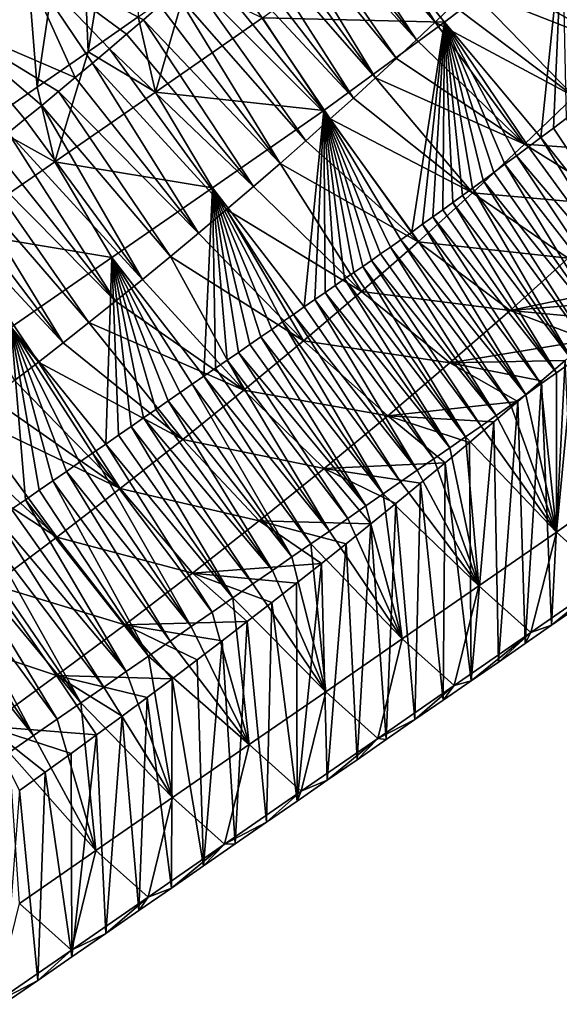
# Model space of a CAD drawing. Units: millimetres. Extents: x -110 to 135, y 0 to 226.
# Drawn here: x 106 to 112, y 180 to 191 of the extents above; entities that cross this region are included whole.
import ezdxf

# ---------------------------------------------------------------- set-up
doc = ezdxf.new("R2010")
doc.units = ezdxf.units.MM
doc.header["$LTSCALE"] = 65.185185
for name, color, linetype in [('138', 7, 'CONTINUOUS'), ('142', 7, 'CONTINUOUS'), ('143', 7, 'CONTINUOUS'), ('144', 7, 'CONTINUOUS'), ('145', 7, 'CONTINUOUS')]:
    doc.layers.add(name, color=color, linetype=linetype)

msp = doc.modelspace()

# ---------------------------------------------------------------- linework, layer by layer
at = {"layer": '138', "linetype": 'Continuous'}
for points in [[(107.208, 193.629, 54.9), (106.712, 190.574, 45.538), (106.606, 193.108, 54.612), (107.208, 193.629, 54.9)], [(107.242, 190.943, 45.478), (106.712, 190.574, 45.538), (107.208, 193.629, 54.9), (107.242, 190.943, 45.478)], [(106.606, 193.108, 54.612), (106.172, 190.198, 45.6), (105.981, 192.58, 54.358), (106.606, 193.108, 54.612)], [(106.712, 190.574, 45.538), (106.172, 190.198, 45.6), (106.606, 193.108, 54.612), (106.712, 190.574, 45.538)], [(106.172, 190.198, 45.6), (105.621, 189.817, 45.671), (105.981, 192.58, 54.358), (106.172, 190.198, 45.6)]]:
    msp.add_3dface(points, dxfattribs=at)
at = {"layer": '142', "linetype": 'Continuous'}
for points in [[(105.156, 190.911, 56.807), (105.99, 191.599, 57.084), (105.793, 192.36, 55.928), (105.156, 190.911, 56.807)], [(111.734, 191.845, 43.396), (110.488, 190.888, 43.222), (109.751, 191.805, 43.976), (111.734, 191.845, 43.396)], [(111.734, 191.845, 43.396), (111.509, 189.666, 43.12), (110.488, 190.888, 43.222), (111.734, 191.845, 43.396)], [(111.643, 189.766, 43.131), (111.509, 189.666, 43.12), (111.734, 191.845, 43.396), (111.643, 189.766, 43.131)], [(111.777, 189.868, 43.145), (111.643, 189.766, 43.131), (111.734, 191.845, 43.396), (111.777, 189.868, 43.145)], [(109.751, 191.805, 43.976), (110.488, 190.888, 43.222), (108.561, 190.935, 43.966), (109.751, 191.805, 43.976)], [(105.156, 190.911, 56.807), (106.576, 190.3, 57.817), (105.99, 191.599, 57.084), (105.156, 190.911, 56.807)], [(107.298, 190.913, 58.118), (107.471, 191.063, 58.201), (105.99, 191.599, 57.084), (107.298, 190.913, 58.118)], [(107.12, 190.76, 58.037), (107.298, 190.913, 58.118), (105.99, 191.599, 57.084), (107.12, 190.76, 58.037)], [(106.939, 190.605, 57.959), (107.12, 190.76, 58.037), (105.99, 191.599, 57.084), (106.939, 190.605, 57.959)], [(106.757, 190.452, 57.885), (106.939, 190.605, 57.959), (105.99, 191.599, 57.084), (106.757, 190.452, 57.885)], [(106.576, 190.3, 57.817), (106.757, 190.452, 57.885), (105.99, 191.599, 57.084), (106.576, 190.3, 57.817)], [(107.242, 190.943, 45.478), (107.763, 191.306, 45.418), (107.427, 190.146, 44.097), (107.242, 190.943, 45.478)], [(107.763, 191.306, 45.418), (108.561, 190.935, 43.966), (107.427, 190.146, 44.097), (107.763, 191.306, 45.418)], [(106.399, 190.153, 57.754), (106.576, 190.3, 57.817), (105.156, 190.911, 56.807), (106.399, 190.153, 57.754)], [(106.221, 190.006, 57.694), (106.399, 190.153, 57.754), (105.156, 190.911, 56.807), (106.221, 190.006, 57.694)], [(106.043, 189.86, 57.639), (106.221, 190.006, 57.694), (105.156, 190.911, 56.807), (106.043, 189.86, 57.639)], [(105.865, 189.716, 57.588), (106.043, 189.86, 57.639), (105.156, 190.911, 56.807), (105.865, 189.716, 57.588)], [(106.712, 190.574, 45.538), (107.242, 190.943, 45.478), (107.427, 190.146, 44.097), (106.712, 190.574, 45.538)], [(108.561, 190.935, 43.966), (109.209, 189.952, 43.212), (107.427, 190.146, 44.097), (108.561, 190.935, 43.966)], [(110.488, 190.888, 43.222), (109.209, 189.952, 43.212), (108.561, 190.935, 43.966), (110.488, 190.888, 43.222)], [(110.488, 190.888, 43.222), (110.141, 188.664, 43.104), (109.209, 189.952, 43.212), (110.488, 190.888, 43.222)], [(110.255, 188.746, 43.098), (110.141, 188.664, 43.104), (110.488, 190.888, 43.222), (110.255, 188.746, 43.098)], [(110.364, 188.824, 43.094), (110.255, 188.746, 43.098), (110.488, 190.888, 43.222), (110.364, 188.824, 43.094)], [(110.471, 188.901, 43.091), (110.364, 188.824, 43.094), (110.488, 190.888, 43.222), (110.471, 188.901, 43.091)], [(110.575, 188.976, 43.09), (110.471, 188.901, 43.091), (110.488, 190.888, 43.222), (110.575, 188.976, 43.09)], [(110.679, 189.052, 43.089), (110.575, 188.976, 43.09), (110.488, 190.888, 43.222), (110.679, 189.052, 43.089)], [(110.786, 189.13, 43.09), (110.679, 189.052, 43.089), (110.488, 190.888, 43.222), (110.786, 189.13, 43.09)], [(110.896, 189.211, 43.092), (110.786, 189.13, 43.09), (110.488, 190.888, 43.222), (110.896, 189.211, 43.092)], [(111.01, 189.295, 43.094), (110.896, 189.211, 43.092), (110.488, 190.888, 43.222), (111.01, 189.295, 43.094)], [(111.128, 189.382, 43.098), (111.01, 189.295, 43.094), (110.488, 190.888, 43.222), (111.128, 189.382, 43.098)], [(111.25, 189.472, 43.103), (111.128, 189.382, 43.098), (110.488, 190.888, 43.222), (111.25, 189.472, 43.103)], [(111.378, 189.567, 43.111), (111.25, 189.472, 43.103), (110.488, 190.888, 43.222), (111.378, 189.567, 43.111)], [(111.509, 189.666, 43.12), (111.378, 189.567, 43.111), (110.488, 190.888, 43.222), (111.509, 189.666, 43.12)], [(106.172, 190.198, 45.6), (106.712, 190.574, 45.538), (106.36, 189.409, 44.236), (106.172, 190.198, 45.6)], [(106.712, 190.574, 45.538), (107.427, 190.146, 44.097), (106.36, 189.409, 44.236), (106.712, 190.574, 45.538)], [(105.621, 189.817, 45.671), (106.172, 190.198, 45.6), (106.36, 189.409, 44.236), (105.621, 189.817, 45.671)], [(107.427, 190.146, 44.097), (108.029, 189.132, 43.348), (106.36, 189.409, 44.236), (107.427, 190.146, 44.097)], [(109.209, 189.952, 43.212), (108.029, 189.132, 43.348), (107.427, 190.146, 44.097), (109.209, 189.952, 43.212)], [(109.209, 189.952, 43.212), (109.002, 187.871, 43.233), (108.029, 189.132, 43.348), (109.209, 189.952, 43.212)], [(109.114, 187.949, 43.219), (109.002, 187.871, 43.233), (109.209, 189.952, 43.212), (109.114, 187.949, 43.219)], [(109.224, 188.025, 43.205), (109.114, 187.949, 43.219), (109.209, 189.952, 43.212), (109.224, 188.025, 43.205)], [(109.329, 188.097, 43.191), (109.224, 188.025, 43.205), (109.209, 189.952, 43.212), (109.329, 188.097, 43.191)], [(109.429, 188.167, 43.178), (109.329, 188.097, 43.191), (109.209, 189.952, 43.212), (109.429, 188.167, 43.178)], [(109.527, 188.235, 43.166), (109.429, 188.167, 43.178), (109.209, 189.952, 43.212), (109.527, 188.235, 43.166)], [(109.622, 188.3, 43.154), (109.527, 188.235, 43.166), (109.209, 189.952, 43.212), (109.622, 188.3, 43.154)], [(109.714, 188.364, 43.143), (109.622, 188.3, 43.154), (109.209, 189.952, 43.212), (109.714, 188.364, 43.143)], [(109.811, 188.432, 43.132), (109.714, 188.364, 43.143), (109.209, 189.952, 43.212), (109.811, 188.432, 43.132)], [(109.915, 188.505, 43.122), (109.811, 188.432, 43.132), (109.209, 189.952, 43.212), (109.915, 188.505, 43.122)], [(110.025, 188.582, 43.112), (109.915, 188.505, 43.122), (109.209, 189.952, 43.212), (110.025, 188.582, 43.112)], [(110.141, 188.664, 43.104), (110.025, 188.582, 43.112), (109.209, 189.952, 43.212), (110.141, 188.664, 43.104)], [(105.621, 189.817, 45.671), (106.36, 189.409, 44.236), (105.293, 188.672, 44.374), (105.621, 189.817, 45.671)], [(106.36, 189.409, 44.236), (106.962, 188.394, 43.486), (105.293, 188.672, 44.374), (106.36, 189.409, 44.236)], [(108.029, 189.132, 43.348), (106.962, 188.394, 43.486), (106.36, 189.409, 44.236), (108.029, 189.132, 43.348)], [(108.029, 189.132, 43.348), (107.939, 187.137, 43.371), (106.962, 188.394, 43.486), (108.029, 189.132, 43.348)], [(108.063, 187.222, 43.355), (107.939, 187.137, 43.371), (108.029, 189.132, 43.348), (108.063, 187.222, 43.355)], [(108.185, 187.306, 43.339), (108.063, 187.222, 43.355), (108.029, 189.132, 43.348), (108.185, 187.306, 43.339)], [(108.305, 187.389, 43.323), (108.185, 187.306, 43.339), (108.029, 189.132, 43.348), (108.305, 187.389, 43.323)], [(108.424, 187.472, 43.308), (108.305, 187.389, 43.323), (108.029, 189.132, 43.348), (108.424, 187.472, 43.308)], [(108.541, 187.553, 43.293), (108.424, 187.472, 43.308), (108.029, 189.132, 43.348), (108.541, 187.553, 43.293)], [(108.657, 187.633, 43.278), (108.541, 187.553, 43.293), (108.029, 189.132, 43.348), (108.657, 187.633, 43.278)], [(108.772, 187.712, 43.263), (108.657, 187.633, 43.278), (108.029, 189.132, 43.348), (108.772, 187.712, 43.263)], [(108.887, 187.792, 43.248), (108.772, 187.712, 43.263), (108.029, 189.132, 43.348), (108.887, 187.792, 43.248)], [(109.002, 187.871, 43.233), (108.887, 187.792, 43.248), (108.029, 189.132, 43.348), (109.002, 187.871, 43.233)], [(106.962, 188.394, 43.486), (105.895, 187.657, 43.625), (105.293, 188.672, 44.374), (106.962, 188.394, 43.486)], [(106.962, 188.394, 43.486), (106.898, 186.417, 43.506), (105.895, 187.657, 43.625), (106.962, 188.394, 43.486)], [(107.034, 186.511, 43.488), (106.898, 186.417, 43.506), (106.962, 188.394, 43.486), (107.034, 186.511, 43.488)], [(107.168, 186.603, 43.471), (107.034, 186.511, 43.488), (106.962, 188.394, 43.486), (107.168, 186.603, 43.471)], [(107.3, 186.695, 43.454), (107.168, 186.603, 43.471), (106.962, 188.394, 43.486), (107.3, 186.695, 43.454)], [(107.431, 186.786, 43.437), (107.3, 186.695, 43.454), (106.962, 188.394, 43.486), (107.431, 186.786, 43.437)], [(107.561, 186.875, 43.42), (107.431, 186.786, 43.437), (106.962, 188.394, 43.486), (107.561, 186.875, 43.42)], [(107.688, 186.963, 43.403), (107.561, 186.875, 43.42), (106.962, 188.394, 43.486), (107.688, 186.963, 43.403)], [(107.815, 187.051, 43.387), (107.688, 186.963, 43.403), (106.962, 188.394, 43.486), (107.815, 187.051, 43.387)], [(107.939, 187.137, 43.371), (107.815, 187.051, 43.387), (106.962, 188.394, 43.486), (107.939, 187.137, 43.371)], [(106.047, 185.829, 43.617), (105.9, 185.727, 43.636), (105.895, 187.657, 43.625), (106.047, 185.829, 43.617)], [(106.194, 185.93, 43.598), (106.047, 185.829, 43.617), (105.895, 187.657, 43.625), (106.194, 185.93, 43.598)], [(106.338, 186.03, 43.579), (106.194, 185.93, 43.598), (105.895, 187.657, 43.625), (106.338, 186.03, 43.579)], [(106.481, 186.128, 43.561), (106.338, 186.03, 43.579), (105.895, 187.657, 43.625), (106.481, 186.128, 43.561)], [(106.621, 186.226, 43.542), (106.481, 186.128, 43.561), (105.895, 187.657, 43.625), (106.621, 186.226, 43.542)], [(106.76, 186.322, 43.524), (106.621, 186.226, 43.542), (105.895, 187.657, 43.625), (106.76, 186.322, 43.524)], [(106.898, 186.417, 43.506), (106.76, 186.322, 43.524), (105.895, 187.657, 43.625), (106.898, 186.417, 43.506)]]:
    msp.add_3dface(points, dxfattribs=at)
at = {"layer": '143', "linetype": 'Continuous'}
for points in [[(111.257, 191.746, 60.532), (111.096, 191.583, 60.373), (112.37, 190.606, 60.479), (111.257, 191.746, 60.532)], [(112.836, 191.089, 60.975), (111.257, 191.746, 60.532), (112.37, 190.606, 60.479), (112.836, 191.089, 60.975)], [(111.096, 191.583, 60.373), (110.926, 191.414, 60.214), (112.37, 190.606, 60.479), (111.096, 191.583, 60.373)], [(110.926, 191.414, 60.214), (110.753, 191.242, 60.058), (112.37, 190.606, 60.479), (110.926, 191.414, 60.214)], [(110.753, 191.242, 60.058), (110.575, 191.069, 59.906), (111.863, 190.101, 60.006), (110.753, 191.242, 60.058)], [(112.37, 190.606, 60.479), (110.753, 191.242, 60.058), (111.863, 190.101, 60.006), (112.37, 190.606, 60.479)], [(110.575, 191.069, 59.906), (110.389, 190.889, 59.754), (111.863, 190.101, 60.006), (110.575, 191.069, 59.906)], [(110.389, 190.889, 59.754), (110.19, 190.701, 59.601), (111.336, 189.594, 59.578), (110.389, 190.889, 59.754)], [(111.863, 190.101, 60.006), (110.389, 190.889, 59.754), (111.336, 189.594, 59.578), (111.863, 190.101, 60.006)], [(110.19, 190.701, 59.601), (109.98, 190.503, 59.447), (111.336, 189.594, 59.578), (110.19, 190.701, 59.601)], [(109.98, 190.503, 59.447), (109.758, 190.297, 59.295), (111.336, 189.594, 59.578), (109.98, 190.503, 59.447)], [(109.758, 190.297, 59.295), (109.524, 190.084, 59.144), (110.783, 189.079, 59.188), (109.758, 190.297, 59.295)], [(111.336, 189.594, 59.578), (109.758, 190.297, 59.295), (110.783, 189.079, 59.188), (111.336, 189.594, 59.578)], [(109.524, 190.084, 59.144), (109.278, 189.862, 58.995), (110.783, 189.079, 59.188), (109.524, 190.084, 59.144)], [(111.863, 190.101, 60.006), (111.336, 189.594, 59.578), (112.95, 189.479, 59.389), (111.863, 190.101, 60.006)], [(109.278, 189.862, 58.995), (109.017, 189.63, 58.849), (110.208, 188.559, 58.84), (109.278, 189.862, 58.995)], [(110.783, 189.079, 59.188), (109.278, 189.862, 58.995), (110.208, 188.559, 58.84), (110.783, 189.079, 59.188)], [(109.017, 189.63, 58.849), (108.745, 189.391, 58.707), (110.208, 188.559, 58.84), (109.017, 189.63, 58.849)], [(111.336, 189.594, 59.578), (110.783, 189.079, 59.188), (112.387, 188.937, 58.934), (111.336, 189.594, 59.578)], [(112.95, 189.479, 59.389), (111.336, 189.594, 59.578), (112.387, 188.937, 58.934), (112.95, 189.479, 59.389)], [(108.745, 189.391, 58.707), (108.465, 189.148, 58.574), (109.61, 188.036, 58.534), (108.745, 189.391, 58.707)], [(110.208, 188.559, 58.84), (108.745, 189.391, 58.707), (109.61, 188.036, 58.534), (110.208, 188.559, 58.84)], [(108.465, 189.148, 58.574), (108.179, 188.904, 58.449), (109.61, 188.036, 58.534), (108.465, 189.148, 58.574)], [(110.783, 189.079, 59.188), (110.208, 188.559, 58.84), (111.797, 188.388, 58.52), (110.783, 189.079, 59.188)], [(112.387, 188.937, 58.934), (110.783, 189.079, 59.188), (111.797, 188.388, 58.52), (112.387, 188.937, 58.934)], [(108.179, 188.904, 58.449), (107.883, 188.654, 58.331), (108.994, 187.511, 58.271), (108.179, 188.904, 58.449)], [(109.61, 188.036, 58.534), (108.179, 188.904, 58.449), (108.994, 187.511, 58.271), (109.61, 188.036, 58.534)], [(107.883, 188.654, 58.331), (107.583, 188.405, 58.224), (108.994, 187.511, 58.271), (107.883, 188.654, 58.331)], [(110.208, 188.559, 58.84), (109.61, 188.036, 58.534), (111.183, 187.834, 58.151), (110.208, 188.559, 58.84)], [(111.797, 188.388, 58.52), (110.208, 188.559, 58.84), (111.183, 187.834, 58.151), (111.797, 188.388, 58.52)], [(107.583, 188.405, 58.224), (107.288, 188.163, 58.13), (108.362, 186.988, 58.052), (107.583, 188.405, 58.224)], [(108.994, 187.511, 58.271), (107.583, 188.405, 58.224), (108.362, 186.988, 58.052), (108.994, 187.511, 58.271)], [(111.797, 188.388, 58.52), (111.183, 187.834, 58.151), (112.713, 188.151, 57.238), (111.797, 188.388, 58.52)], [(107.288, 188.163, 58.13), (107.002, 187.931, 58.049), (108.362, 186.988, 58.052), (107.288, 188.163, 58.13)], [(112.713, 188.151, 57.238), (111.183, 187.834, 58.151), (112.484, 187.943, 57.095), (112.713, 188.151, 57.238)], [(109.61, 188.036, 58.534), (108.994, 187.511, 58.271), (110.545, 187.277, 57.827), (109.61, 188.036, 58.534)], [(111.183, 187.834, 58.151), (109.61, 188.036, 58.534), (110.545, 187.277, 57.827), (111.183, 187.834, 58.151)], [(107.002, 187.931, 58.049), (106.721, 187.707, 57.98), (108.362, 186.988, 58.052), (107.002, 187.931, 58.049)], [(112.484, 187.943, 57.095), (111.183, 187.834, 58.151), (112.25, 187.733, 56.957), (112.484, 187.943, 57.095)], [(111.183, 187.834, 58.151), (110.545, 187.277, 57.827), (112.011, 187.52, 56.824), (111.183, 187.834, 58.151)], [(112.25, 187.733, 56.957), (111.183, 187.834, 58.151), (112.011, 187.52, 56.824), (112.25, 187.733, 56.957)], [(106.721, 187.707, 57.98), (106.448, 187.491, 57.92), (107.715, 186.466, 57.878), (106.721, 187.707, 57.98)], [(108.362, 186.988, 58.052), (106.721, 187.707, 57.98), (107.715, 186.466, 57.878), (108.362, 186.988, 58.052)], [(106.448, 187.491, 57.92), (106.185, 187.285, 57.871), (107.715, 186.466, 57.878), (106.448, 187.491, 57.92)], [(108.994, 187.511, 58.271), (108.362, 186.988, 58.052), (109.889, 186.718, 57.548), (108.994, 187.511, 58.271)], [(110.545, 187.277, 57.827), (108.994, 187.511, 58.271), (109.889, 186.718, 57.548), (110.545, 187.277, 57.827)], [(112.011, 187.52, 56.824), (110.545, 187.277, 57.827), (111.766, 187.305, 56.696), (112.011, 187.52, 56.824)], [(106.185, 187.285, 57.871), (105.933, 187.09, 57.832), (107.052, 185.947, 57.749), (106.185, 187.285, 57.871)], [(107.715, 186.466, 57.878), (106.185, 187.285, 57.871), (107.052, 185.947, 57.749), (107.715, 186.466, 57.878)], [(110.545, 187.277, 57.827), (109.889, 186.718, 57.548), (111.264, 186.87, 56.455), (110.545, 187.277, 57.827)], [(111.766, 187.305, 56.696), (110.545, 187.277, 57.827), (111.517, 187.088, 56.572), (111.766, 187.305, 56.696)], [(111.517, 187.088, 56.572), (110.545, 187.277, 57.827), (111.264, 186.87, 56.455), (111.517, 187.088, 56.572)], [(111.675, 187.174, 43.582), (111.847, 187.298, 43.579), (111.675, 185.486, 44.443), (111.675, 187.174, 43.582)], [(111.675, 185.486, 44.443), (111.847, 187.298, 43.579), (112.69, 186.206, 44.376), (111.675, 185.486, 44.443)], [(111.51, 187.055, 43.587), (111.675, 187.174, 43.582), (111.675, 185.486, 44.443), (111.51, 187.055, 43.587)], [(105.933, 187.09, 57.832), (105.687, 186.901, 57.8), (107.052, 185.947, 57.749), (105.933, 187.09, 57.832)], [(111.349, 186.94, 43.596), (111.51, 187.055, 43.587), (111.675, 185.486, 44.443), (111.349, 186.94, 43.596)], [(108.362, 186.988, 58.052), (107.715, 186.466, 57.878), (109.214, 186.16, 57.317), (108.362, 186.988, 58.052)], [(109.889, 186.718, 57.548), (108.362, 186.988, 58.052), (109.214, 186.16, 57.317), (109.889, 186.718, 57.548)], [(111.192, 186.829, 43.608), (111.349, 186.94, 43.596), (111.675, 185.486, 44.443), (111.192, 186.829, 43.608)], [(105.687, 186.901, 57.8), (105.442, 186.716, 57.774), (107.052, 185.947, 57.749), (105.687, 186.901, 57.8)], [(111.264, 186.87, 56.455), (109.889, 186.718, 57.548), (111.009, 186.652, 56.344), (111.264, 186.87, 56.455)], [(111.036, 186.72, 43.624), (111.192, 186.829, 43.608), (111.675, 185.486, 44.443), (111.036, 186.72, 43.624)], [(105.442, 186.716, 57.774), (105.199, 186.533, 57.755), (106.381, 185.433, 57.666), (105.442, 186.716, 57.774)], [(107.052, 185.947, 57.749), (105.442, 186.716, 57.774), (106.381, 185.433, 57.666), (107.052, 185.947, 57.749)], [(109.889, 186.718, 57.548), (109.214, 186.16, 57.317), (110.495, 186.22, 56.143), (109.889, 186.718, 57.548)], [(111.009, 186.652, 56.344), (109.889, 186.718, 57.548), (110.753, 186.436, 56.24), (111.009, 186.652, 56.344)], [(110.753, 186.436, 56.24), (109.889, 186.718, 57.548), (110.495, 186.22, 56.143), (110.753, 186.436, 56.24)], [(110.877, 186.609, 43.642), (111.036, 186.72, 43.624), (111.675, 185.486, 44.443), (110.877, 186.609, 43.642)], [(110.712, 186.495, 43.662), (110.877, 186.609, 43.642), (111.675, 185.486, 44.443), (110.712, 186.495, 43.662)], [(105.199, 186.533, 57.755), (104.962, 186.357, 57.742), (106.381, 185.433, 57.666), (105.199, 186.533, 57.755)], [(107.715, 186.466, 57.878), (107.052, 185.947, 57.749), (108.523, 185.604, 57.134), (107.715, 186.466, 57.878)], [(109.214, 186.16, 57.317), (107.715, 186.466, 57.878), (108.523, 185.604, 57.134), (109.214, 186.16, 57.317)], [(110.544, 186.379, 43.684), (110.712, 186.495, 43.662), (110.852, 184.917, 44.548), (110.544, 186.379, 43.684)], [(110.852, 184.917, 44.548), (110.712, 186.495, 43.662), (111.675, 185.486, 44.443), (110.852, 184.917, 44.548)], [(106.381, 185.433, 57.666), (104.962, 186.357, 57.742), (105.701, 184.927, 57.63), (106.381, 185.433, 57.666)], [(110.374, 186.261, 43.706), (110.544, 186.379, 43.684), (110.852, 184.917, 44.548), (110.374, 186.261, 43.706)], [(110.495, 186.22, 56.143), (109.214, 186.16, 57.317), (110.234, 186.004, 56.052), (110.495, 186.22, 56.143)], [(110.2, 186.141, 43.728), (110.374, 186.261, 43.706), (110.852, 184.917, 44.548), (110.2, 186.141, 43.728)], [(111.675, 185.486, 44.443), (112.69, 186.206, 44.376), (112.223, 184.989, 45.628), (111.675, 185.486, 44.443)], [(109.214, 186.16, 57.317), (108.523, 185.604, 57.134), (109.708, 185.574, 55.891), (109.214, 186.16, 57.317)], [(110.234, 186.004, 56.052), (109.214, 186.16, 57.317), (109.971, 185.788, 55.969), (110.234, 186.004, 56.052)], [(109.971, 185.788, 55.969), (109.214, 186.16, 57.317), (109.708, 185.574, 55.891), (109.971, 185.788, 55.969)], [(110.021, 186.017, 43.751), (110.2, 186.141, 43.728), (110.852, 184.917, 44.548), (110.021, 186.017, 43.751)], [(109.839, 185.891, 43.775), (110.021, 186.017, 43.751), (110.852, 184.917, 44.548), (109.839, 185.891, 43.775)], [(107.052, 185.947, 57.749), (106.381, 185.433, 57.666), (107.818, 185.051, 56.998), (107.052, 185.947, 57.749)], [(108.523, 185.604, 57.134), (107.052, 185.947, 57.749), (107.818, 185.051, 56.998), (108.523, 185.604, 57.134)], [(109.653, 185.763, 43.799), (109.839, 185.891, 43.775), (110.041, 184.356, 44.653), (109.653, 185.763, 43.799)], [(110.041, 184.356, 44.653), (109.839, 185.891, 43.775), (110.852, 184.917, 44.548), (110.041, 184.356, 44.653)], [(109.463, 185.631, 43.824), (109.653, 185.763, 43.799), (110.041, 184.356, 44.653), (109.463, 185.631, 43.824)], [(108.523, 185.604, 57.134), (107.818, 185.051, 56.998), (109.183, 185.153, 55.757), (108.523, 185.604, 57.134)], [(109.708, 185.574, 55.891), (108.523, 185.604, 57.134), (109.445, 185.362, 55.821), (109.708, 185.574, 55.891)], [(109.445, 185.362, 55.821), (108.523, 185.604, 57.134), (109.183, 185.153, 55.757), (109.445, 185.362, 55.821)], [(109.269, 185.497, 43.849), (109.463, 185.631, 43.824), (110.041, 184.356, 44.653), (109.269, 185.497, 43.849)], [(109.072, 185.361, 43.874), (109.269, 185.497, 43.849), (110.041, 184.356, 44.653), (109.072, 185.361, 43.874)], [(110.852, 184.917, 44.548), (111.675, 185.486, 44.443), (111.403, 184.422, 45.733), (110.852, 184.917, 44.548)], [(111.403, 184.422, 45.733), (111.675, 185.486, 44.443), (112.223, 184.989, 45.628), (111.403, 184.422, 45.733)], [(106.381, 185.433, 57.666), (105.701, 184.927, 57.63), (107.101, 184.504, 56.912), (106.381, 185.433, 57.666)], [(107.818, 185.051, 56.998), (106.381, 185.433, 57.666), (107.101, 184.504, 56.912), (107.818, 185.051, 56.998)], [(108.871, 185.222, 43.9), (109.072, 185.361, 43.874), (109.229, 183.795, 44.759), (108.871, 185.222, 43.9)], [(109.229, 183.795, 44.759), (109.072, 185.361, 43.874), (110.041, 184.356, 44.653), (109.229, 183.795, 44.759)], [(109.183, 185.153, 55.757), (107.818, 185.051, 56.998), (108.921, 184.946, 55.701), (109.183, 185.153, 55.757)], [(108.666, 185.08, 43.927), (108.871, 185.222, 43.9), (109.229, 183.795, 44.759), (108.666, 185.08, 43.927)], [(107.818, 185.051, 56.998), (107.101, 184.504, 56.912), (108.396, 184.537, 55.608), (107.818, 185.051, 56.998)], [(108.921, 184.946, 55.701), (107.818, 185.051, 56.998), (108.659, 184.74, 55.651), (108.921, 184.946, 55.701)], [(108.659, 184.74, 55.651), (107.818, 185.051, 56.998), (108.396, 184.537, 55.608), (108.659, 184.74, 55.651)], [(108.457, 184.936, 43.954), (108.666, 185.08, 43.927), (109.229, 183.795, 44.759), (108.457, 184.936, 43.954)], [(108.244, 184.788, 43.982), (108.457, 184.936, 43.954), (109.229, 183.795, 44.759), (108.244, 184.788, 43.982)], [(111.403, 184.422, 45.733), (112.223, 184.989, 45.628), (111.622, 184.499, 47.309), (111.403, 184.422, 45.733)], [(111.622, 184.499, 47.309), (112.223, 184.989, 45.628), (111.894, 184.687, 47.275), (111.622, 184.499, 47.309)], [(105.701, 184.927, 57.63), (105.006, 184.423, 57.638), (106.376, 183.965, 56.875), (105.701, 184.927, 57.63)], [(107.101, 184.504, 56.912), (105.701, 184.927, 57.63), (106.376, 183.965, 56.875), (107.101, 184.504, 56.912)], [(110.041, 184.356, 44.653), (110.852, 184.917, 44.548), (110.592, 183.861, 45.838), (110.041, 184.356, 44.653)], [(110.592, 183.861, 45.838), (110.852, 184.917, 44.548), (111.403, 184.422, 45.733), (110.592, 183.861, 45.838)], [(108.027, 184.638, 44.01), (108.244, 184.788, 43.982), (108.418, 183.234, 44.865), (108.027, 184.638, 44.01)], [(108.418, 183.234, 44.865), (108.244, 184.788, 43.982), (109.229, 183.795, 44.759), (108.418, 183.234, 44.865)], [(107.805, 184.485, 44.039), (108.027, 184.638, 44.01), (108.418, 183.234, 44.865), (107.805, 184.485, 44.039)], [(108.396, 184.537, 55.608), (107.101, 184.504, 56.912), (108.133, 184.334, 55.571), (108.396, 184.537, 55.608)], [(106.376, 183.965, 56.875), (105.006, 184.423, 57.638), (105.639, 183.431, 56.885), (106.376, 183.965, 56.875)], [(107.101, 184.504, 56.912), (106.376, 183.965, 56.875), (107.603, 183.931, 55.514), (107.101, 184.504, 56.912)], [(108.133, 184.334, 55.571), (107.101, 184.504, 56.912), (107.868, 184.132, 55.539), (108.133, 184.334, 55.571)], [(107.868, 184.132, 55.539), (107.101, 184.504, 56.912), (107.603, 183.931, 55.514), (107.868, 184.132, 55.539)], [(107.58, 184.33, 44.069), (107.805, 184.485, 44.039), (108.418, 183.234, 44.865), (107.58, 184.33, 44.069)], [(110.592, 183.861, 45.838), (111.403, 184.422, 45.733), (110.77, 183.909, 47.417), (110.592, 183.861, 45.838)], [(110.77, 183.909, 47.417), (111.403, 184.422, 45.733), (111.06, 184.109, 47.379), (110.77, 183.909, 47.417)], [(111.06, 184.109, 47.379), (111.403, 184.422, 45.733), (111.344, 184.306, 47.342), (111.06, 184.109, 47.379)], [(111.344, 184.306, 47.342), (111.403, 184.422, 45.733), (111.622, 184.499, 47.309), (111.344, 184.306, 47.342)], [(107.35, 184.171, 44.099), (107.58, 184.33, 44.069), (108.418, 183.234, 44.865), (107.35, 184.171, 44.099)], [(109.229, 183.795, 44.759), (110.041, 184.356, 44.653), (109.781, 183.3, 45.944), (109.229, 183.795, 44.759)], [(109.781, 183.3, 45.944), (110.041, 184.356, 44.653), (110.592, 183.861, 45.838), (109.781, 183.3, 45.944)], [(107.115, 184.009, 44.129), (107.35, 184.171, 44.099), (107.606, 182.673, 44.971), (107.115, 184.009, 44.129)], [(107.606, 182.673, 44.971), (107.35, 184.171, 44.099), (108.418, 183.234, 44.865), (107.606, 182.673, 44.971)], [(106.877, 183.844, 44.161), (107.115, 184.009, 44.129), (107.606, 182.673, 44.971), (106.877, 183.844, 44.161)], [(106.376, 183.965, 56.875), (105.639, 183.431, 56.885), (106.802, 183.337, 55.475), (106.376, 183.965, 56.875)], [(107.603, 183.931, 55.514), (106.376, 183.965, 56.875), (107.337, 183.732, 55.495), (107.603, 183.931, 55.514)], [(107.337, 183.732, 55.495), (106.376, 183.965, 56.875), (107.071, 183.534, 55.481), (107.337, 183.732, 55.495)], [(107.071, 183.534, 55.481), (106.376, 183.965, 56.875), (106.802, 183.337, 55.475), (107.071, 183.534, 55.481)], [(110.475, 183.706, 47.456), (110.592, 183.861, 45.838), (110.77, 183.909, 47.417), (110.475, 183.706, 47.456)], [(106.633, 183.676, 44.192), (106.877, 183.844, 44.161), (107.606, 182.673, 44.971), (106.633, 183.676, 44.192)], [(108.418, 183.234, 44.865), (109.229, 183.795, 44.759), (108.969, 182.74, 46.049), (108.418, 183.234, 44.865)], [(108.969, 182.74, 46.049), (109.229, 183.795, 44.759), (109.781, 183.3, 45.944), (108.969, 182.74, 46.049)], [(109.781, 183.3, 45.944), (110.592, 183.861, 45.838), (110.175, 183.499, 47.496), (109.781, 183.3, 45.944)], [(110.175, 183.499, 47.496), (110.592, 183.861, 45.838), (110.475, 183.706, 47.456), (110.175, 183.499, 47.496)], [(106.385, 183.504, 44.225), (106.633, 183.676, 44.192), (106.795, 182.113, 45.077), (106.385, 183.504, 44.225)], [(106.795, 182.113, 45.077), (106.633, 183.676, 44.192), (107.606, 182.673, 44.971), (106.795, 182.113, 45.077)], [(106.132, 183.329, 44.258), (106.385, 183.504, 44.225), (106.795, 182.113, 45.077), (106.132, 183.329, 44.258)], [(109.871, 183.288, 47.536), (109.781, 183.3, 45.944), (110.175, 183.499, 47.496), (109.871, 183.288, 47.536)], [(106.802, 183.337, 55.475), (105.639, 183.431, 56.885), (106.531, 183.139, 55.475), (106.802, 183.337, 55.475)], [(106.531, 183.139, 55.475), (105.639, 183.431, 56.885), (106.258, 182.942, 55.482), (106.531, 183.139, 55.475)], [(106.258, 182.942, 55.482), (105.639, 183.431, 56.885), (105.983, 182.747, 55.497), (106.258, 182.942, 55.482)], [(105.874, 183.151, 44.292), (106.132, 183.329, 44.258), (106.795, 182.113, 45.077), (105.874, 183.151, 44.292)], [(108.969, 182.74, 46.049), (109.781, 183.3, 45.944), (109.246, 182.857, 47.617), (108.969, 182.74, 46.049)], [(109.246, 182.857, 47.617), (109.781, 183.3, 45.944), (109.561, 183.074, 47.576), (109.246, 182.857, 47.617)], [(109.561, 183.074, 47.576), (109.781, 183.3, 45.944), (109.871, 183.288, 47.536), (109.561, 183.074, 47.576)], [(107.606, 182.673, 44.971), (108.418, 183.234, 44.865), (108.158, 182.179, 46.156), (107.606, 182.673, 44.971)], [(108.158, 182.179, 46.156), (108.418, 183.234, 44.865), (108.969, 182.74, 46.049), (108.158, 182.179, 46.156)], [(105.983, 181.552, 45.184), (105.874, 183.151, 44.292), (106.795, 182.113, 45.077), (105.983, 181.552, 45.184)], [(108.926, 182.635, 47.659), (108.969, 182.74, 46.049), (109.246, 182.857, 47.617), (108.926, 182.635, 47.659)], [(106.795, 182.113, 45.077), (107.606, 182.673, 44.971), (107.347, 181.619, 46.262), (106.795, 182.113, 45.077)], [(107.347, 181.619, 46.262), (107.606, 182.673, 44.971), (108.158, 182.179, 46.156), (107.347, 181.619, 46.262)], [(108.158, 182.179, 46.156), (108.969, 182.74, 46.049), (108.601, 182.411, 47.701), (108.158, 182.179, 46.156)], [(108.601, 182.411, 47.701), (108.969, 182.74, 46.049), (108.926, 182.635, 47.659), (108.601, 182.411, 47.701)], [(108.271, 182.182, 47.745), (108.158, 182.179, 46.156), (108.601, 182.411, 47.701), (108.271, 182.182, 47.745)], [(107.347, 181.619, 46.262), (108.158, 182.179, 46.156), (107.594, 181.715, 47.833), (107.347, 181.619, 46.262)], [(107.594, 181.715, 47.833), (108.158, 182.179, 46.156), (107.935, 181.951, 47.789), (107.594, 181.715, 47.833)], [(107.935, 181.951, 47.789), (108.158, 182.179, 46.156), (108.271, 182.182, 47.745), (107.935, 181.951, 47.789)], [(105.983, 181.552, 45.184), (106.795, 182.113, 45.077), (106.535, 181.058, 46.369), (105.983, 181.552, 45.184)], [(106.535, 181.058, 46.369), (106.795, 182.113, 45.077), (107.347, 181.619, 46.262), (106.535, 181.058, 46.369)], [(107.249, 181.476, 47.879), (107.347, 181.619, 46.262), (107.594, 181.715, 47.833), (107.249, 181.476, 47.879)], [(106.535, 181.058, 46.369), (107.347, 181.619, 46.262), (106.898, 181.234, 47.925), (106.535, 181.058, 46.369)], [(106.898, 181.234, 47.925), (107.347, 181.619, 46.262), (107.249, 181.476, 47.879), (106.898, 181.234, 47.925)], [(105.724, 180.498, 46.475), (105.983, 181.552, 45.184), (106.535, 181.058, 46.369), (105.724, 180.498, 46.475)], [(106.541, 180.987, 47.972), (106.535, 181.058, 46.369), (106.898, 181.234, 47.925), (106.541, 180.987, 47.972)], [(105.724, 180.498, 46.475), (106.535, 181.058, 46.369), (106.178, 180.737, 48.019), (105.724, 180.498, 46.475)], [(106.178, 180.737, 48.019), (106.535, 181.058, 46.369), (106.541, 180.987, 47.972), (106.178, 180.737, 48.019)], [(105.811, 180.483, 48.068), (105.724, 180.498, 46.475), (106.178, 180.737, 48.019), (105.811, 180.483, 48.068)]]:
    msp.add_3dface(points, dxfattribs=at)
at = {"layer": '144', "linetype": 'Continuous'}
for points in [[(111.622, 184.499, 47.309), (111.766, 187.305, 56.696), (111.517, 187.088, 56.572), (111.622, 184.499, 47.309)], [(111.622, 184.499, 47.309), (111.894, 184.687, 47.275), (111.766, 187.305, 56.696), (111.622, 184.499, 47.309)], [(111.344, 184.306, 47.342), (111.517, 187.088, 56.572), (111.264, 186.87, 56.455), (111.344, 184.306, 47.342)], [(111.344, 184.306, 47.342), (111.622, 184.499, 47.309), (111.517, 187.088, 56.572), (111.344, 184.306, 47.342)], [(111.06, 184.109, 47.379), (111.264, 186.87, 56.455), (111.009, 186.652, 56.344), (111.06, 184.109, 47.379)], [(111.06, 184.109, 47.379), (111.344, 184.306, 47.342), (111.264, 186.87, 56.455), (111.06, 184.109, 47.379)], [(110.77, 183.909, 47.417), (111.009, 186.652, 56.344), (110.753, 186.436, 56.24), (110.77, 183.909, 47.417)], [(110.77, 183.909, 47.417), (111.06, 184.109, 47.379), (111.009, 186.652, 56.344), (110.77, 183.909, 47.417)], [(110.77, 183.909, 47.417), (110.753, 186.436, 56.24), (110.495, 186.22, 56.143), (110.77, 183.909, 47.417)], [(110.475, 183.706, 47.456), (110.495, 186.22, 56.143), (110.234, 186.004, 56.052), (110.475, 183.706, 47.456)], [(110.475, 183.706, 47.456), (110.77, 183.909, 47.417), (110.495, 186.22, 56.143), (110.475, 183.706, 47.456)], [(110.175, 183.499, 47.496), (110.234, 186.004, 56.052), (109.971, 185.788, 55.969), (110.175, 183.499, 47.496)], [(110.175, 183.499, 47.496), (110.475, 183.706, 47.456), (110.234, 186.004, 56.052), (110.175, 183.499, 47.496)], [(109.871, 183.288, 47.536), (109.971, 185.788, 55.969), (109.708, 185.574, 55.891), (109.871, 183.288, 47.536)], [(109.871, 183.288, 47.536), (110.175, 183.499, 47.496), (109.971, 185.788, 55.969), (109.871, 183.288, 47.536)], [(109.561, 183.074, 47.576), (109.708, 185.574, 55.891), (109.445, 185.362, 55.821), (109.561, 183.074, 47.576)], [(109.561, 183.074, 47.576), (109.871, 183.288, 47.536), (109.708, 185.574, 55.891), (109.561, 183.074, 47.576)], [(109.246, 182.857, 47.617), (109.445, 185.362, 55.821), (109.183, 185.153, 55.757), (109.246, 182.857, 47.617)], [(109.246, 182.857, 47.617), (109.561, 183.074, 47.576), (109.445, 185.362, 55.821), (109.246, 182.857, 47.617)], [(108.926, 182.635, 47.659), (109.183, 185.153, 55.757), (108.921, 184.946, 55.701), (108.926, 182.635, 47.659)], [(108.926, 182.635, 47.659), (109.246, 182.857, 47.617), (109.183, 185.153, 55.757), (108.926, 182.635, 47.659)], [(108.926, 182.635, 47.659), (108.921, 184.946, 55.701), (108.659, 184.74, 55.651), (108.926, 182.635, 47.659)], [(108.601, 182.411, 47.701), (108.659, 184.74, 55.651), (108.396, 184.537, 55.608), (108.601, 182.411, 47.701)], [(108.601, 182.411, 47.701), (108.926, 182.635, 47.659), (108.659, 184.74, 55.651), (108.601, 182.411, 47.701)], [(108.271, 182.182, 47.745), (108.396, 184.537, 55.608), (108.133, 184.334, 55.571), (108.271, 182.182, 47.745)], [(108.271, 182.182, 47.745), (108.601, 182.411, 47.701), (108.396, 184.537, 55.608), (108.271, 182.182, 47.745)], [(107.935, 181.951, 47.789), (108.133, 184.334, 55.571), (107.868, 184.132, 55.539), (107.935, 181.951, 47.789)], [(107.935, 181.951, 47.789), (108.271, 182.182, 47.745), (108.133, 184.334, 55.571), (107.935, 181.951, 47.789)], [(107.935, 181.951, 47.789), (107.868, 184.132, 55.539), (107.603, 183.931, 55.514), (107.935, 181.951, 47.789)], [(107.594, 181.715, 47.833), (107.603, 183.931, 55.514), (107.337, 183.732, 55.495), (107.594, 181.715, 47.833)], [(107.594, 181.715, 47.833), (107.935, 181.951, 47.789), (107.603, 183.931, 55.514), (107.594, 181.715, 47.833)], [(107.249, 181.476, 47.879), (107.337, 183.732, 55.495), (107.071, 183.534, 55.481), (107.249, 181.476, 47.879)], [(107.249, 181.476, 47.879), (107.594, 181.715, 47.833), (107.337, 183.732, 55.495), (107.249, 181.476, 47.879)], [(106.898, 181.234, 47.925), (107.071, 183.534, 55.481), (106.802, 183.337, 55.475), (106.898, 181.234, 47.925)], [(106.898, 181.234, 47.925), (107.249, 181.476, 47.879), (107.071, 183.534, 55.481), (106.898, 181.234, 47.925)], [(106.541, 180.987, 47.972), (106.802, 183.337, 55.475), (106.531, 183.139, 55.475), (106.541, 180.987, 47.972)], [(106.541, 180.987, 47.972), (106.898, 181.234, 47.925), (106.802, 183.337, 55.475), (106.541, 180.987, 47.972)], [(106.541, 180.987, 47.972), (106.531, 183.139, 55.475), (106.258, 182.942, 55.482), (106.541, 180.987, 47.972)], [(106.178, 180.737, 48.019), (106.258, 182.942, 55.482), (105.983, 182.747, 55.497), (106.178, 180.737, 48.019)], [(106.178, 180.737, 48.019), (106.541, 180.987, 47.972), (106.258, 182.942, 55.482), (106.178, 180.737, 48.019)], [(105.811, 180.483, 48.068), (106.178, 180.737, 48.019), (105.983, 182.747, 55.497), (105.811, 180.483, 48.068)]]:
    msp.add_3dface(points, dxfattribs=at)
at = {"layer": '145', "linetype": 'Continuous'}
for points in [[(109.252, 192.69, 59.347), (109.139, 192.582, 59.257), (110.389, 190.889, 59.754), (109.252, 192.69, 59.347)], [(109.252, 192.69, 59.347), (110.389, 190.889, 59.754), (110.575, 191.069, 59.906), (109.252, 192.69, 59.347)], [(109.139, 192.582, 59.257), (109.022, 192.47, 59.166), (110.389, 190.889, 59.754), (109.139, 192.582, 59.257)], [(109.022, 192.47, 59.166), (108.901, 192.356, 59.075), (110.19, 190.701, 59.601), (109.022, 192.47, 59.166)], [(109.022, 192.47, 59.166), (110.19, 190.701, 59.601), (110.389, 190.889, 59.754), (109.022, 192.47, 59.166)], [(108.901, 192.356, 59.075), (108.777, 192.239, 58.984), (110.19, 190.701, 59.601), (108.901, 192.356, 59.075)], [(108.777, 192.239, 58.984), (108.648, 192.12, 58.894), (109.98, 190.503, 59.447), (108.777, 192.239, 58.984)], [(108.777, 192.239, 58.984), (109.98, 190.503, 59.447), (110.19, 190.701, 59.601), (108.777, 192.239, 58.984)], [(108.648, 192.12, 58.894), (108.516, 191.998, 58.804), (109.758, 190.297, 59.295), (108.648, 192.12, 58.894)], [(108.648, 192.12, 58.894), (109.758, 190.297, 59.295), (109.98, 190.503, 59.447), (108.648, 192.12, 58.894)], [(108.516, 191.998, 58.804), (108.381, 191.873, 58.715), (109.758, 190.297, 59.295), (108.516, 191.998, 58.804)], [(108.381, 191.873, 58.715), (108.241, 191.746, 58.627), (109.524, 190.084, 59.144), (108.381, 191.873, 58.715)], [(108.381, 191.873, 58.715), (109.524, 190.084, 59.144), (109.758, 190.297, 59.295), (108.381, 191.873, 58.715)], [(108.241, 191.746, 58.627), (108.097, 191.616, 58.54), (109.524, 190.084, 59.144), (108.241, 191.746, 58.627)], [(108.097, 191.616, 58.54), (107.948, 191.483, 58.454), (109.278, 189.862, 58.995), (108.097, 191.616, 58.54)], [(108.097, 191.616, 58.54), (109.278, 189.862, 58.995), (109.524, 190.084, 59.144), (108.097, 191.616, 58.54)], [(107.948, 191.483, 58.454), (107.795, 191.347, 58.369), (109.278, 189.862, 58.995), (107.948, 191.483, 58.454)], [(107.795, 191.347, 58.369), (107.636, 191.207, 58.285), (109.017, 189.63, 58.849), (107.795, 191.347, 58.369)], [(107.795, 191.347, 58.369), (109.017, 189.63, 58.849), (109.278, 189.862, 58.995), (107.795, 191.347, 58.369)], [(107.636, 191.207, 58.285), (107.471, 191.063, 58.201), (108.745, 189.391, 58.707), (107.636, 191.207, 58.285)], [(107.636, 191.207, 58.285), (108.745, 189.391, 58.707), (109.017, 189.63, 58.849), (107.636, 191.207, 58.285)], [(107.471, 191.063, 58.201), (107.298, 190.913, 58.118), (108.745, 189.391, 58.707), (107.471, 191.063, 58.201)], [(107.298, 190.913, 58.118), (107.12, 190.76, 58.037), (108.465, 189.148, 58.574), (107.298, 190.913, 58.118)], [(107.298, 190.913, 58.118), (108.465, 189.148, 58.574), (108.745, 189.391, 58.707), (107.298, 190.913, 58.118)], [(107.12, 190.76, 58.037), (106.939, 190.605, 57.959), (108.465, 189.148, 58.574), (107.12, 190.76, 58.037)], [(106.939, 190.605, 57.959), (106.757, 190.452, 57.885), (108.179, 188.904, 58.449), (106.939, 190.605, 57.959)], [(106.939, 190.605, 57.959), (108.179, 188.904, 58.449), (108.465, 189.148, 58.574), (106.939, 190.605, 57.959)], [(106.757, 190.452, 57.885), (106.576, 190.3, 57.817), (107.883, 188.654, 58.331), (106.757, 190.452, 57.885)], [(106.757, 190.452, 57.885), (107.883, 188.654, 58.331), (108.179, 188.904, 58.449), (106.757, 190.452, 57.885)], [(106.576, 190.3, 57.817), (106.399, 190.153, 57.754), (107.883, 188.654, 58.331), (106.576, 190.3, 57.817)], [(106.399, 190.153, 57.754), (106.221, 190.006, 57.694), (107.583, 188.405, 58.224), (106.399, 190.153, 57.754)], [(106.399, 190.153, 57.754), (107.583, 188.405, 58.224), (107.883, 188.654, 58.331), (106.399, 190.153, 57.754)], [(106.221, 190.006, 57.694), (106.043, 189.86, 57.639), (107.288, 188.163, 58.13), (106.221, 190.006, 57.694)], [(106.221, 190.006, 57.694), (107.288, 188.163, 58.13), (107.583, 188.405, 58.224), (106.221, 190.006, 57.694)], [(106.043, 189.86, 57.639), (105.865, 189.716, 57.588), (107.288, 188.163, 58.13), (106.043, 189.86, 57.639)], [(111.643, 189.766, 43.131), (111.777, 189.868, 43.145), (112.814, 188.013, 43.615), (111.643, 189.766, 43.131)], [(111.509, 189.666, 43.12), (111.643, 189.766, 43.131), (112.814, 188.013, 43.615), (111.509, 189.666, 43.12)], [(105.865, 189.716, 57.588), (105.688, 189.574, 57.541), (107.002, 187.931, 58.049), (105.865, 189.716, 57.588)], [(105.865, 189.716, 57.588), (107.002, 187.931, 58.049), (107.288, 188.163, 58.13), (105.865, 189.716, 57.588)], [(111.378, 189.567, 43.111), (111.509, 189.666, 43.12), (112.618, 187.866, 43.6), (111.378, 189.567, 43.111)], [(111.509, 189.666, 43.12), (112.814, 188.013, 43.615), (112.618, 187.866, 43.6), (111.509, 189.666, 43.12)], [(105.688, 189.574, 57.541), (105.514, 189.434, 57.498), (107.002, 187.931, 58.049), (105.688, 189.574, 57.541)], [(111.25, 189.472, 43.103), (111.378, 189.567, 43.111), (112.618, 187.866, 43.6), (111.25, 189.472, 43.103)], [(105.514, 189.434, 57.498), (105.342, 189.298, 57.459), (106.721, 187.707, 57.98), (105.514, 189.434, 57.498)], [(105.514, 189.434, 57.498), (106.721, 187.707, 57.98), (107.002, 187.931, 58.049), (105.514, 189.434, 57.498)], [(111.128, 189.382, 43.098), (111.25, 189.472, 43.103), (112.42, 187.719, 43.59), (111.128, 189.382, 43.098)], [(111.25, 189.472, 43.103), (112.618, 187.866, 43.6), (112.42, 187.719, 43.59), (111.25, 189.472, 43.103)], [(111.01, 189.295, 43.094), (111.128, 189.382, 43.098), (112.223, 187.573, 43.583), (111.01, 189.295, 43.094)], [(111.128, 189.382, 43.098), (112.42, 187.719, 43.59), (112.223, 187.573, 43.583), (111.128, 189.382, 43.098)], [(105.342, 189.298, 57.459), (105.175, 189.166, 57.424), (106.448, 187.491, 57.92), (105.342, 189.298, 57.459)], [(105.342, 189.298, 57.459), (106.448, 187.491, 57.92), (106.721, 187.707, 57.98), (105.342, 189.298, 57.459)], [(110.896, 189.211, 43.092), (111.01, 189.295, 43.094), (112.223, 187.573, 43.583), (110.896, 189.211, 43.092)], [(105.175, 189.166, 57.424), (105.011, 189.038, 57.393), (106.448, 187.491, 57.92), (105.175, 189.166, 57.424)], [(110.679, 189.052, 43.089), (110.786, 189.13, 43.09), (111.847, 187.298, 43.579), (110.679, 189.052, 43.089)], [(110.786, 189.13, 43.09), (110.896, 189.211, 43.092), (112.03, 187.431, 43.58), (110.786, 189.13, 43.09)], [(110.786, 189.13, 43.09), (112.03, 187.431, 43.58), (111.847, 187.298, 43.579), (110.786, 189.13, 43.09)], [(110.896, 189.211, 43.092), (112.223, 187.573, 43.583), (112.03, 187.431, 43.58), (110.896, 189.211, 43.092)], [(105.011, 189.038, 57.393), (104.851, 188.913, 57.366), (106.185, 187.285, 57.871), (105.011, 189.038, 57.393)], [(105.011, 189.038, 57.393), (106.185, 187.285, 57.871), (106.448, 187.491, 57.92), (105.011, 189.038, 57.393)], [(110.575, 188.976, 43.09), (110.679, 189.052, 43.089), (111.847, 187.298, 43.579), (110.575, 188.976, 43.09)], [(104.851, 188.913, 57.366), (105.933, 187.09, 57.832), (106.185, 187.285, 57.871), (104.851, 188.913, 57.366)], [(110.364, 188.824, 43.094), (110.471, 188.901, 43.091), (111.675, 187.174, 43.582), (110.364, 188.824, 43.094)], [(110.471, 188.901, 43.091), (110.575, 188.976, 43.09), (111.675, 187.174, 43.582), (110.471, 188.901, 43.091)], [(110.575, 188.976, 43.09), (111.847, 187.298, 43.579), (111.675, 187.174, 43.582), (110.575, 188.976, 43.09)], [(110.255, 188.746, 43.098), (110.364, 188.824, 43.094), (111.51, 187.055, 43.587), (110.255, 188.746, 43.098)], [(110.364, 188.824, 43.094), (111.675, 187.174, 43.582), (111.51, 187.055, 43.587), (110.364, 188.824, 43.094)], [(110.141, 188.664, 43.104), (110.255, 188.746, 43.098), (111.349, 186.94, 43.596), (110.141, 188.664, 43.104)], [(110.255, 188.746, 43.098), (111.51, 187.055, 43.587), (111.349, 186.94, 43.596), (110.255, 188.746, 43.098)], [(110.025, 188.582, 43.112), (110.141, 188.664, 43.104), (111.349, 186.94, 43.596), (110.025, 188.582, 43.112)], [(109.811, 188.432, 43.132), (109.915, 188.505, 43.122), (111.036, 186.72, 43.624), (109.811, 188.432, 43.132)], [(109.915, 188.505, 43.122), (110.025, 188.582, 43.112), (111.192, 186.829, 43.608), (109.915, 188.505, 43.122)], [(109.915, 188.505, 43.122), (111.192, 186.829, 43.608), (111.036, 186.72, 43.624), (109.915, 188.505, 43.122)], [(110.025, 188.582, 43.112), (111.349, 186.94, 43.596), (111.192, 186.829, 43.608), (110.025, 188.582, 43.112)], [(109.714, 188.364, 43.143), (109.811, 188.432, 43.132), (111.036, 186.72, 43.624), (109.714, 188.364, 43.143)], [(109.527, 188.235, 43.166), (109.622, 188.3, 43.154), (110.712, 186.495, 43.662), (109.527, 188.235, 43.166)], [(109.622, 188.3, 43.154), (109.714, 188.364, 43.143), (110.877, 186.609, 43.642), (109.622, 188.3, 43.154)], [(109.622, 188.3, 43.154), (110.877, 186.609, 43.642), (110.712, 186.495, 43.662), (109.622, 188.3, 43.154)], [(109.714, 188.364, 43.143), (111.036, 186.72, 43.624), (110.877, 186.609, 43.642), (109.714, 188.364, 43.143)], [(109.429, 188.167, 43.178), (109.527, 188.235, 43.166), (110.712, 186.495, 43.662), (109.429, 188.167, 43.178)], [(109.224, 188.025, 43.205), (109.329, 188.097, 43.191), (110.544, 186.379, 43.684), (109.224, 188.025, 43.205)], [(109.329, 188.097, 43.191), (109.429, 188.167, 43.178), (110.544, 186.379, 43.684), (109.329, 188.097, 43.191)], [(109.429, 188.167, 43.178), (110.712, 186.495, 43.662), (110.544, 186.379, 43.684), (109.429, 188.167, 43.178)], [(109.114, 187.949, 43.219), (109.224, 188.025, 43.205), (110.374, 186.261, 43.706), (109.114, 187.949, 43.219)], [(109.224, 188.025, 43.205), (110.544, 186.379, 43.684), (110.374, 186.261, 43.706), (109.224, 188.025, 43.205)], [(108.887, 187.792, 43.248), (109.002, 187.871, 43.233), (110.2, 186.141, 43.728), (108.887, 187.792, 43.248)], [(109.002, 187.871, 43.233), (109.114, 187.949, 43.219), (110.2, 186.141, 43.728), (109.002, 187.871, 43.233)], [(109.114, 187.949, 43.219), (110.374, 186.261, 43.706), (110.2, 186.141, 43.728), (109.114, 187.949, 43.219)], [(108.772, 187.712, 43.263), (108.887, 187.792, 43.248), (110.021, 186.017, 43.751), (108.772, 187.712, 43.263)], [(108.887, 187.792, 43.248), (110.2, 186.141, 43.728), (110.021, 186.017, 43.751), (108.887, 187.792, 43.248)], [(108.657, 187.633, 43.278), (108.772, 187.712, 43.263), (109.839, 185.891, 43.775), (108.657, 187.633, 43.278)], [(108.772, 187.712, 43.263), (110.021, 186.017, 43.751), (109.839, 185.891, 43.775), (108.772, 187.712, 43.263)], [(108.424, 187.472, 43.308), (108.541, 187.553, 43.293), (109.653, 185.763, 43.799), (108.424, 187.472, 43.308)], [(108.541, 187.553, 43.293), (108.657, 187.633, 43.278), (109.839, 185.891, 43.775), (108.541, 187.553, 43.293)], [(108.541, 187.553, 43.293), (109.839, 185.891, 43.775), (109.653, 185.763, 43.799), (108.541, 187.553, 43.293)], [(108.305, 187.389, 43.323), (108.424, 187.472, 43.308), (109.653, 185.763, 43.799), (108.305, 187.389, 43.323)], [(108.185, 187.306, 43.339), (108.305, 187.389, 43.323), (109.463, 185.631, 43.824), (108.185, 187.306, 43.339)], [(108.305, 187.389, 43.323), (109.653, 185.763, 43.799), (109.463, 185.631, 43.824), (108.305, 187.389, 43.323)], [(108.063, 187.222, 43.355), (108.185, 187.306, 43.339), (109.269, 185.497, 43.849), (108.063, 187.222, 43.355)], [(108.185, 187.306, 43.339), (109.463, 185.631, 43.824), (109.269, 185.497, 43.849), (108.185, 187.306, 43.339)], [(107.815, 187.051, 43.387), (107.939, 187.137, 43.371), (109.072, 185.361, 43.874), (107.815, 187.051, 43.387)], [(107.939, 187.137, 43.371), (108.063, 187.222, 43.355), (109.269, 185.497, 43.849), (107.939, 187.137, 43.371)], [(107.939, 187.137, 43.371), (109.269, 185.497, 43.849), (109.072, 185.361, 43.874), (107.939, 187.137, 43.371)], [(107.688, 186.963, 43.403), (107.815, 187.051, 43.387), (108.871, 185.222, 43.9), (107.688, 186.963, 43.403)], [(107.815, 187.051, 43.387), (109.072, 185.361, 43.874), (108.871, 185.222, 43.9), (107.815, 187.051, 43.387)], [(107.561, 186.875, 43.42), (107.688, 186.963, 43.403), (108.871, 185.222, 43.9), (107.561, 186.875, 43.42)], [(107.431, 186.786, 43.437), (107.561, 186.875, 43.42), (108.666, 185.08, 43.927), (107.431, 186.786, 43.437)], [(107.561, 186.875, 43.42), (108.871, 185.222, 43.9), (108.666, 185.08, 43.927), (107.561, 186.875, 43.42)], [(107.3, 186.695, 43.454), (107.431, 186.786, 43.437), (108.666, 185.08, 43.927), (107.3, 186.695, 43.454)], [(107.168, 186.603, 43.471), (107.3, 186.695, 43.454), (108.457, 184.936, 43.954), (107.168, 186.603, 43.471)], [(107.3, 186.695, 43.454), (108.666, 185.08, 43.927), (108.457, 184.936, 43.954), (107.3, 186.695, 43.454)], [(106.898, 186.417, 43.506), (107.034, 186.511, 43.488), (108.244, 184.788, 43.982), (106.898, 186.417, 43.506)], [(107.034, 186.511, 43.488), (107.168, 186.603, 43.471), (108.244, 184.788, 43.982), (107.034, 186.511, 43.488)], [(107.168, 186.603, 43.471), (108.457, 184.936, 43.954), (108.244, 184.788, 43.982), (107.168, 186.603, 43.471)], [(106.76, 186.322, 43.524), (106.898, 186.417, 43.506), (108.027, 184.638, 44.01), (106.76, 186.322, 43.524)], [(106.898, 186.417, 43.506), (108.244, 184.788, 43.982), (108.027, 184.638, 44.01), (106.898, 186.417, 43.506)], [(106.621, 186.226, 43.542), (106.76, 186.322, 43.524), (107.805, 184.485, 44.039), (106.621, 186.226, 43.542)], [(106.76, 186.322, 43.524), (108.027, 184.638, 44.01), (107.805, 184.485, 44.039), (106.76, 186.322, 43.524)], [(106.481, 186.128, 43.561), (106.621, 186.226, 43.542), (107.805, 184.485, 44.039), (106.481, 186.128, 43.561)], [(106.338, 186.03, 43.579), (106.481, 186.128, 43.561), (107.58, 184.33, 44.069), (106.338, 186.03, 43.579)], [(106.481, 186.128, 43.561), (107.805, 184.485, 44.039), (107.58, 184.33, 44.069), (106.481, 186.128, 43.561)], [(106.194, 185.93, 43.598), (106.338, 186.03, 43.579), (107.35, 184.171, 44.099), (106.194, 185.93, 43.598)], [(106.338, 186.03, 43.579), (107.58, 184.33, 44.069), (107.35, 184.171, 44.099), (106.338, 186.03, 43.579)], [(106.047, 185.829, 43.617), (106.194, 185.93, 43.598), (107.35, 184.171, 44.099), (106.047, 185.829, 43.617)], [(105.9, 185.727, 43.636), (106.047, 185.829, 43.617), (107.115, 184.009, 44.129), (105.9, 185.727, 43.636)], [(106.047, 185.829, 43.617), (107.35, 184.171, 44.099), (107.115, 184.009, 44.129), (106.047, 185.829, 43.617)], [(105.75, 185.624, 43.656), (105.9, 185.727, 43.636), (107.115, 184.009, 44.129), (105.75, 185.624, 43.656)], [(105.599, 185.519, 43.676), (105.75, 185.624, 43.656), (106.877, 183.844, 44.161), (105.599, 185.519, 43.676)], [(105.75, 185.624, 43.656), (107.115, 184.009, 44.129), (106.877, 183.844, 44.161), (105.75, 185.624, 43.656)], [(105.445, 185.413, 43.696), (105.599, 185.519, 43.676), (106.633, 183.676, 44.192), (105.445, 185.413, 43.696)], [(105.599, 185.519, 43.676), (106.877, 183.844, 44.161), (106.633, 183.676, 44.192), (105.599, 185.519, 43.676)], [(105.29, 185.306, 43.716), (105.445, 185.413, 43.696), (106.633, 183.676, 44.192), (105.29, 185.306, 43.716)], [(105.133, 185.197, 43.737), (105.29, 185.306, 43.716), (106.385, 183.504, 44.225), (105.133, 185.197, 43.737)], [(105.29, 185.306, 43.716), (106.633, 183.676, 44.192), (106.385, 183.504, 44.225), (105.29, 185.306, 43.716)], [(104.974, 185.087, 43.758), (105.133, 185.197, 43.737), (106.132, 183.329, 44.258), (104.974, 185.087, 43.758)], [(105.133, 185.197, 43.737), (106.385, 183.504, 44.225), (106.132, 183.329, 44.258), (105.133, 185.197, 43.737)], [(104.813, 184.976, 43.779), (104.974, 185.087, 43.758), (106.132, 183.329, 44.258), (104.813, 184.976, 43.779)], [(104.813, 184.976, 43.779), (106.132, 183.329, 44.258), (105.874, 183.151, 44.292), (104.813, 184.976, 43.779)]]:
    msp.add_3dface(points, dxfattribs=at)

doc.saveas('drawing.dxf')
